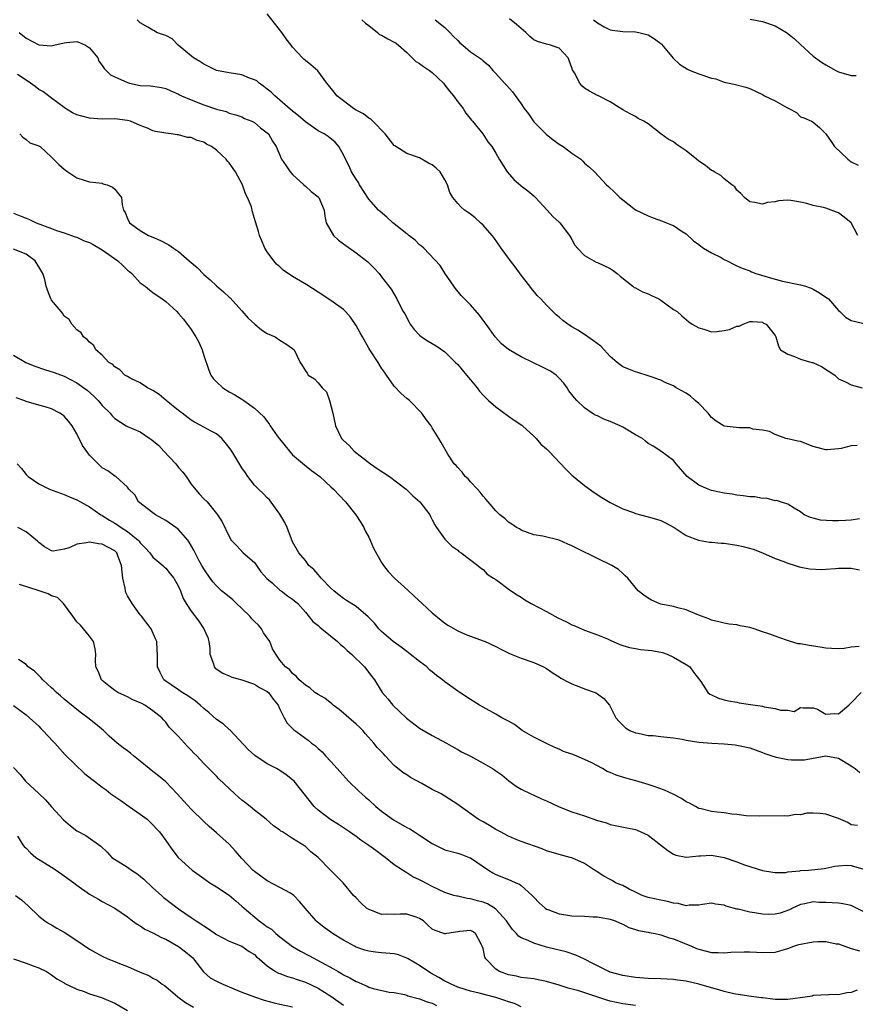
# Model space of a CAD drawing. Units: inches. Extents: x 2544000 to 2547000, y 1539000 to 1542000.
# Drawn here: x 2544640 to 2544772, y 1540324 to 1540479 of the extents above; entities that cross this region are included whole.
import ezdxf

# ---------------------------------------------------------------- set-up
doc = ezdxf.new("R2010")
doc.units = ezdxf.units.IN
doc.header["$MEASUREMENT"] = 0
doc.layers.add('LD25441539_2ft', color=43, linetype='Continuous')

msp = doc.modelspace()

# ---------------------------------------------------------------- linework, layer by layer
at = {"layer": 'LD25441539_2ft'}
for points, elevation in [([(2544772.32, 1540400.32), (2544771, 1540400.11), (2544770.1, 1540400.1), (2544769, 1540400.05), (2544768.03, 1540400.03), (2544766.16, 1540400.16), (2544765, 1540400.44), (2544764.58, 1540400.58), (2544763.58, 1540401), (2544763, 1540401.43), (2544762, 1540402), (2544761, 1540402.66), (2544759.85, 1540403), (2544759.23, 1540403.23), (2544759, 1540403.2), (2544757.59, 1540403.59), (2544757, 1540403.57), (2544755.79, 1540403.79), (2544755, 1540403.83), (2544753.98, 1540403.98), (2544753, 1540404.07), (2544752.22, 1540404.22), (2544751, 1540404.39), (2544749, 1540404.82), (2544748.45, 1540405), (2544747, 1540405.64), (2544745.16, 1540407), (2544743.42, 1540409), (2544743, 1540409.53), (2544741, 1540410.99), (2544739.81, 1540411.81), (2544739, 1540412.19), (2544738.59, 1540412.59), (2544738.09, 1540413), (2544737, 1540413.6), (2544735.55, 1540414.45), (2544735, 1540414.8), (2544734.6, 1540415), (2544733, 1540415.68), (2544732.03, 1540416.03), (2544731, 1540416.55), (2544730.67, 1540416.67), (2544730.18, 1540417), (2544729, 1540417.84), (2544727.77, 1540419), (2544727.4, 1540419.4), (2544727, 1540419.94), (2544726.53, 1540420.53), (2544726.24, 1540421), (2544725.7, 1540421.7), (2544725, 1540422.5), (2544724.49, 1540423), (2544723.62, 1540423.62), (2544723, 1540423.95), (2544722.28, 1540424.28), (2544720.92, 1540424.92), (2544719, 1540425.87), (2544717.03, 1540427.03), (2544715.91, 1540427.91), (2544714.9, 1540429), (2544713.47, 1540431), (2544713.29, 1540431.29), (2544712.44, 1540432.44), (2544711, 1540434.09), (2544710.05, 1540435), (2544709.55, 1540435.55), (2544708.65, 1540436.65), (2544708.39, 1540437), (2544707, 1540439.05), (2544706.25, 1540440.25), (2544703.65, 1540443), (2544703.32, 1540443.32), (2544703, 1540443.53), (2544702.28, 1540444.28), (2544701.31, 1540445), (2544701.14, 1540445.14), (2544701, 1540445.23), (2544699, 1540446.82), (2544698.78, 1540447), (2544697.86, 1540447.86), (2544696.77, 1540448.77), (2544696.54, 1540449), (2544695, 1540450.7), (2544693.54, 1540453), (2544693.35, 1540453.35), (2544693, 1540453.85), (2544692.29, 1540455), (2544691.92, 1540455.92), (2544691.31, 1540457), (2544691, 1540457.69), (2544690.28, 1540459), (2544689.68, 1540459.68), (2544688.58, 1540460.58), (2544687.95, 1540461), (2544687, 1540461.5), (2544685, 1540462.89), (2544683.89, 1540463.89), (2544683, 1540464.59), (2544680.2, 1540467), (2544679.6, 1540467.6), (2544679, 1540468.06), (2544678.48, 1540468.48), (2544677.75, 1540469), (2544677.36, 1540469.36), (2544677, 1540469.54), (2544676.2, 1540469.8), (2544675, 1540470.3), (2544673, 1540470.62), (2544670.99, 1540470.99), (2544669.66, 1540471.66), (2544669, 1540471.97), (2544668.39, 1540472.39), (2544667.4, 1540473), (2544664.99, 1540475), (2544664, 1540476), (2544663, 1540476.51), (2544662.64, 1540476.64), (2544661.53, 1540477), (2544661.25, 1540477.25), (2544661, 1540477.37), (2544660.17, 1540477.83), (2544659, 1540478.52), (2544658.49, 1540479)], 8558), ([(2544771.92, 1540411.92), (2544771, 1540411.84), (2544769.41, 1540411.41), (2544769, 1540411.36), (2544767.2, 1540411.2), (2544767, 1540411.21), (2544765.57, 1540411.57), (2544765, 1540411.76), (2544763, 1540412.51), (2544762.56, 1540412.56), (2544761, 1540412.95), (2544760.95, 1540412.95), (2544760.68, 1540413), (2544759, 1540413.64), (2544758.13, 1540414.13), (2544757, 1540414.32), (2544755.51, 1540414.49), (2544755, 1540414.67), (2544753.32, 1540414.68), (2544751, 1540414.96), (2544749.73, 1540415.73), (2544749, 1540416.3), (2544748.46, 1540417), (2544747, 1540418.5), (2544746.43, 1540419), (2544745.7, 1540419.7), (2544745, 1540420.17), (2544743.4, 1540421), (2544743, 1540421.28), (2544741.79, 1540421.79), (2544741, 1540422.21), (2544739, 1540422.89), (2544737.39, 1540423.39), (2544737, 1540423.49), (2544735.94, 1540423.94), (2544735, 1540424.3), (2544734.59, 1540424.59), (2544734.14, 1540425), (2544733, 1540425.95), (2544732.06, 1540427), (2544731.55, 1540427.55), (2544730.42, 1540428.42), (2544729, 1540429.4), (2544727.95, 1540430.05), (2544727, 1540430.61), (2544726.74, 1540430.74), (2544725.58, 1540431.58), (2544725, 1540432.12), (2544724.51, 1540432.51), (2544723, 1540434.03), (2544722.09, 1540435), (2544721.54, 1540435.54), (2544720.62, 1540436.62), (2544720.34, 1540437), (2544719, 1540438.75), (2544718.07, 1540440.07), (2544717.31, 1540441), (2544715.85, 1540443), (2544714.68, 1540444.68), (2544714.45, 1540445), (2544713, 1540446.62), (2544712.62, 1540447), (2544711.77, 1540447.77), (2544711, 1540448.33), (2544710.63, 1540448.63), (2544710.06, 1540449), (2544709.5, 1540449.5), (2544709, 1540450.04), (2544708.22, 1540451), (2544707.77, 1540451.77), (2544707.39, 1540453), (2544707, 1540453.74), (2544706.22, 1540455), (2544705.59, 1540455.59), (2544705, 1540456.13), (2544704.41, 1540456.41), (2544703, 1540457.23), (2544701, 1540457.94), (2544699.24, 1540459), (2544699.11, 1540459.11), (2544699, 1540459.16), (2544697.56, 1540461), (2544695.64, 1540463), (2544695.34, 1540463.34), (2544695, 1540463.49), (2544694.14, 1540464.14), (2544693, 1540464.74), (2544692.58, 1540465), (2544691, 1540466.23), (2544689.97, 1540467), (2544689.56, 1540467.56), (2544688.67, 1540468.67), (2544688.39, 1540469), (2544686.96, 1540470.96), (2544685.88, 1540471.88), (2544685, 1540472.55), (2544684.77, 1540472.77), (2544684.57, 1540473), (2544683, 1540474.68), (2544682.78, 1540475), (2544681.96, 1540475.96), (2544681.29, 1540477), (2544679, 1540479.92)], 8556), ([(2544693.88, 1540479), (2544694.47, 1540478.47), (2544695, 1540478.1), (2544696.38, 1540477), (2544696.69, 1540476.69), (2544697, 1540476.56), (2544697.97, 1540475.97), (2544699, 1540475.47), (2544699.3, 1540475.3), (2544699.69, 1540475), (2544701, 1540473.81), (2544701.85, 1540473), (2544702.41, 1540472.41), (2544703, 1540472.08), (2544703.63, 1540471.63), (2544704.56, 1540471), (2544705, 1540470.68), (2544706.77, 1540469), (2544706.86, 1540468.86), (2544707, 1540468.7), (2544707.73, 1540467.73), (2544708.36, 1540467), (2544709, 1540466.07), (2544709.85, 1540465), (2544710.28, 1540464.28), (2544711.16, 1540463.16), (2544711.31, 1540463), (2544712.97, 1540461), (2544713.77, 1540459.77), (2544714.38, 1540459), (2544715, 1540457.98), (2544715.54, 1540457), (2544716.77, 1540455), (2544717.82, 1540453.82), (2544719, 1540452.8), (2544720.04, 1540452.04), (2544721, 1540451.25), (2544721.28, 1540451), (2544723.12, 1540449), (2544723.99, 1540447.99), (2544725, 1540447.12), (2544725.11, 1540447), (2544726.6, 1540445), (2544727, 1540444.37), (2544727.48, 1540443.48), (2544727.89, 1540443), (2544729, 1540441.85), (2544730.44, 1540441), (2544730.8, 1540440.8), (2544731, 1540440.73), (2544733, 1540439.77), (2544733.48, 1540439.48), (2544734.13, 1540439), (2544734.59, 1540438.59), (2544736.58, 1540437), (2544736.8, 1540436.8), (2544737, 1540436.72), (2544738.1, 1540436.1), (2544739, 1540435.79), (2544739.53, 1540435.53), (2544740.7, 1540435), (2544741, 1540434.81), (2544743, 1540433.35), (2544743.56, 1540433), (2544744.32, 1540432.32), (2544745.4, 1540431.4), (2544745.94, 1540431), (2544747, 1540430.42), (2544747.76, 1540430.24), (2544749, 1540429.8), (2544749.84, 1540429.84), (2544751, 1540430), (2544751.81, 1540430.19), (2544753, 1540430.7), (2544753.32, 1540430.68), (2544753.95, 1540431), (2544755, 1540431.42), (2544755.43, 1540431.43), (2544757, 1540431.33), (2544757.19, 1540431.19), (2544757.58, 1540431), (2544758.23, 1540430.23), (2544759, 1540429.26), (2544759.14, 1540429), (2544759.54, 1540427.54), (2544759.84, 1540427), (2544761, 1540426.29), (2544762.08, 1540425.92), (2544763, 1540425.49), (2544764.81, 1540425), (2544764.97, 1540424.97), (2544766.34, 1540424.34), (2544768.39, 1540423), (2544769, 1540422.42), (2544770.07, 1540421.93), (2544771, 1540421.48), (2544772.71, 1540421)], 8554), ([(2544705.47, 1540479), (2544707, 1540477.79), (2544707.76, 1540477), (2544708.33, 1540476.33), (2544709, 1540475.7), (2544709.35, 1540475.35), (2544709.79, 1540475), (2544711, 1540473.95), (2544712.43, 1540473), (2544712.76, 1540472.76), (2544713, 1540472.53), (2544713.83, 1540471.83), (2544714.55, 1540471), (2544715, 1540470.54), (2544716.38, 1540469), (2544716.68, 1540468.68), (2544717.61, 1540467.61), (2544719, 1540465.75), (2544719.49, 1540465), (2544720.15, 1540464.15), (2544721, 1540462.92), (2544722.95, 1540460.95), (2544724.06, 1540460.06), (2544725, 1540459.38), (2544725.61, 1540459), (2544727, 1540457.98), (2544728.41, 1540457), (2544728.72, 1540456.72), (2544729, 1540456.41), (2544729.74, 1540455.74), (2544730.53, 1540455), (2544732.43, 1540453), (2544732.74, 1540452.74), (2544733.77, 1540451.77), (2544734.55, 1540451), (2544735, 1540450.61), (2544737, 1540449.02), (2544739, 1540448.07), (2544739.78, 1540447.78), (2544741.26, 1540447.26), (2544741.87, 1540447), (2544742.69, 1540446.69), (2544743, 1540446.56), (2544744.38, 1540445.62), (2544745, 1540445.23), (2544746.15, 1540444.15), (2544747, 1540443.56), (2544747.29, 1540443.29), (2544747.73, 1540443), (2544749, 1540442.28), (2544750.49, 1540441.51), (2544751, 1540441.23), (2544751.47, 1540441), (2544752.46, 1540440.46), (2544753, 1540440.22), (2544753.82, 1540439.82), (2544755, 1540439.4), (2544755.27, 1540439.27), (2544755.98, 1540439), (2544758.3, 1540438.3), (2544760.19, 1540437.81), (2544762.72, 1540437.28), (2544763, 1540437.24), (2544763.77, 1540437), (2544764.68, 1540436.68), (2544765, 1540436.55), (2544765.98, 1540435.98), (2544767.18, 1540435.18), (2544767.4, 1540435), (2544769, 1540433.16), (2544769.21, 1540433), (2544770.12, 1540432.12), (2544771, 1540431.6), (2544771.47, 1540431.47), (2544773, 1540431.13)], 8552), ([(2544772.02, 1540445), (2544771, 1540447), (2544769.86, 1540447.86), (2544769, 1540448.56), (2544768.66, 1540448.66), (2544767.85, 1540449), (2544767, 1540449.28), (2544766.61, 1540449.39), (2544765, 1540449.72), (2544763.98, 1540450.02), (2544763, 1540450.24), (2544761.5, 1540450.5), (2544761, 1540450.54), (2544759.56, 1540450.44), (2544759, 1540450.31), (2544757.82, 1540450.18), (2544757, 1540449.92), (2544755.79, 1540450.21), (2544755, 1540450.28), (2544754.19, 1540451), (2544753.6, 1540451.6), (2544753, 1540452.13), (2544752.65, 1540452.65), (2544752.21, 1540453), (2544751, 1540453.91), (2544750.44, 1540454.44), (2544749.39, 1540455), (2544749.17, 1540455.17), (2544749, 1540455.24), (2544748.03, 1540456.03), (2544747, 1540456.71), (2544746.62, 1540457), (2544745, 1540458.34), (2544743.41, 1540459.41), (2544743, 1540459.73), (2544742.16, 1540460.16), (2544740.99, 1540461), (2544739, 1540462.58), (2544738.33, 1540463), (2544737.44, 1540463.44), (2544737, 1540463.74), (2544736.16, 1540464.16), (2544735, 1540464.82), (2544733, 1540466.08), (2544731.16, 1540467), (2544731, 1540467.05), (2544729.74, 1540467.74), (2544729, 1540468.19), (2544728.58, 1540468.58), (2544728.25, 1540469), (2544727.39, 1540470.61), (2544727.09, 1540471.09), (2544727, 1540471.42), (2544726.58, 1540472.58), (2544726.4, 1540473), (2544725, 1540474.5), (2544723.6, 1540475), (2544723, 1540475.12), (2544721.58, 1540475.58), (2544721, 1540475.84), (2544720.35, 1540476.35), (2544719.73, 1540477), (2544719, 1540477.59), (2544718.25, 1540478.25), (2544717.16, 1540479.16)], 8550), ([(2544730.41, 1540479), (2544731, 1540478.53), (2544732.1, 1540477.9), (2544733, 1540477.42), (2544733.36, 1540477.36), (2544735, 1540477.14), (2544737, 1540477.11), (2544737.56, 1540477), (2544739, 1540476.63), (2544740, 1540476), (2544741, 1540475.25), (2544741.13, 1540475.13), (2544742.96, 1540472.96), (2544743.97, 1540471.97), (2544745.21, 1540471.21), (2544745.63, 1540471), (2544747, 1540470.48), (2544749, 1540469.8), (2544749.69, 1540469.69), (2544751, 1540469.18), (2544751.77, 1540469), (2544752.79, 1540468.79), (2544754.37, 1540468.37), (2544755, 1540468.18), (2544757, 1540467.2), (2544757.35, 1540467), (2544759, 1540466.23), (2544760.85, 1540465.15), (2544761.18, 1540465), (2544762.35, 1540464.35), (2544763, 1540463.69), (2544763.54, 1540463.54), (2544764.75, 1540463), (2544765, 1540462.83), (2544766.02, 1540462.02), (2544767, 1540461.03), (2544767.83, 1540459.83), (2544768.35, 1540459), (2544770.45, 1540457), (2544771, 1540456.6), (2544772.07, 1540456.07)], 8548), ([(2544755.08, 1540479.08), (2544757, 1540478.71), (2544759, 1540478.02), (2544760.78, 1540477), (2544762.03, 1540476.03), (2544763, 1540475.08), (2544765, 1540473.25), (2544766.32, 1540472.32), (2544767, 1540471.89), (2544768.58, 1540471), (2544769, 1540470.8), (2544771, 1540470.23), (2544771.8, 1540470.2)], 8546), ([(2544639.92, 1540477), (2544641, 1540476.1), (2544643, 1540475.06), (2544645, 1540474.89), (2544645.39, 1540475), (2544647, 1540475.37), (2544647.38, 1540475.38), (2544649, 1540475.54), (2544649.41, 1540475.41), (2544650.39, 1540475), (2544651, 1540474.59), (2544652.29, 1540473), (2544652.47, 1540472.47), (2544653, 1540471.79), (2544653.29, 1540471.29), (2544654.31, 1540470.31), (2544655, 1540470.01), (2544657, 1540469.08), (2544657.29, 1540469), (2544659, 1540468.65), (2544660.59, 1540468.59), (2544661, 1540468.51), (2544662.34, 1540468.34), (2544663, 1540468.18), (2544663.79, 1540467.79), (2544665, 1540467.26), (2544665.16, 1540467.16), (2544665.48, 1540467), (2544667, 1540466.35), (2544669, 1540465.6), (2544671, 1540464.92), (2544672.54, 1540464.54), (2544673, 1540464.29), (2544674.03, 1540464.03), (2544675, 1540463.68), (2544675.44, 1540463.44), (2544676.56, 1540463), (2544677, 1540462.79), (2544677.96, 1540461.96), (2544679, 1540461.18), (2544679.18, 1540461), (2544679.85, 1540459.85), (2544680.42, 1540459), (2544681.27, 1540457), (2544681.96, 1540455.96), (2544682.61, 1540455), (2544683, 1540454.59), (2544684.78, 1540453), (2544685, 1540452.77), (2544685.93, 1540451.93), (2544687, 1540451.1), (2544687.1, 1540451), (2544687.95, 1540449), (2544688.06, 1540448.06), (2544688.26, 1540447), (2544689.42, 1540445), (2544690.24, 1540444.24), (2544691.4, 1540443.4), (2544693, 1540442.24), (2544694.66, 1540441), (2544694.85, 1540440.85), (2544695, 1540440.67), (2544695.85, 1540439.85), (2544696.63, 1540439), (2544697, 1540438.5), (2544698.15, 1540437), (2544698.51, 1540436.51), (2544699.39, 1540435), (2544699.78, 1540434.22), (2544700.43, 1540433), (2544700.65, 1540432.65), (2544701.33, 1540431.33), (2544701.53, 1540431), (2544702.16, 1540430.16), (2544703, 1540429.28), (2544703.32, 1540429), (2544704.33, 1540428.33), (2544705, 1540427.99), (2544705.61, 1540427.61), (2544707, 1540426.65), (2544708.68, 1540425), (2544709, 1540424.66), (2544710.4, 1540423), (2544711, 1540422.25), (2544712.06, 1540421), (2544712.45, 1540420.45), (2544713, 1540419.84), (2544713.42, 1540419.42), (2544713.87, 1540419), (2544715, 1540418.02), (2544717, 1540416.51), (2544717.91, 1540415.91), (2544719.09, 1540415.09), (2544719.19, 1540415), (2544721, 1540413.38), (2544721.38, 1540413), (2544722.09, 1540412.09), (2544723, 1540411.37), (2544723.18, 1540411.18), (2544723.38, 1540411), (2544726.1, 1540408.1), (2544727, 1540407.24), (2544727.27, 1540407), (2544729, 1540405.62), (2544730.52, 1540404.52), (2544731.71, 1540403.71), (2544733, 1540402.91), (2544735, 1540401.92), (2544736.68, 1540401.32), (2544737, 1540401.19), (2544739, 1540400.68), (2544740.3, 1540400.3), (2544741, 1540400.06), (2544741.74, 1540399.74), (2544743.1, 1540399), (2544745, 1540397.71), (2544746.96, 1540396.96), (2544748.68, 1540396.68), (2544749, 1540396.68), (2544750.51, 1540396.51), (2544751, 1540396.5), (2544753, 1540396.2), (2544754, 1540396), (2544755.54, 1540395.54), (2544757.02, 1540395), (2544759, 1540394.12), (2544760.38, 1540393.62), (2544761, 1540393.35), (2544762.16, 1540393), (2544762.78, 1540392.78), (2544764.45, 1540392.45), (2544766.38, 1540392.38), (2544767, 1540392.4), (2544768.52, 1540392.52), (2544769, 1540392.55), (2544770.58, 1540392.58), (2544771, 1540392.56), (2544772.3, 1540392.3)], 8560), ([(2544772.24, 1540380.24), (2544771, 1540380.12), (2544769.89, 1540379.89), (2544769, 1540379.84), (2544767.89, 1540379.89), (2544767, 1540379.96), (2544766.13, 1540380.13), (2544764.37, 1540380.37), (2544763, 1540380.63), (2544762.64, 1540380.64), (2544761.41, 1540381), (2544760.8, 1540381.2), (2544759, 1540381.84), (2544758.16, 1540382.16), (2544757, 1540382.54), (2544755.69, 1540383), (2544755, 1540383.22), (2544753.51, 1540383.51), (2544753, 1540383.65), (2544751.77, 1540383.77), (2544751, 1540383.9), (2544750.12, 1540384.12), (2544749, 1540384.38), (2544748.58, 1540384.58), (2544747.41, 1540385), (2544747, 1540385.17), (2544746.74, 1540385.26), (2544745, 1540386), (2544743.69, 1540386.31), (2544743, 1540386.51), (2544741, 1540386.92), (2544740.75, 1540387), (2544739.53, 1540387.53), (2544739, 1540387.86), (2544738.32, 1540388.32), (2544737.45, 1540389), (2544735.79, 1540391), (2544735.38, 1540391.38), (2544735, 1540391.71), (2544734.34, 1540392.34), (2544733.26, 1540393), (2544731, 1540394.08), (2544727.7, 1540395.7), (2544727, 1540396.08), (2544726.33, 1540396.33), (2544725, 1540396.97), (2544722.39, 1540397.61), (2544721, 1540397.82), (2544719, 1540398.55), (2544718.75, 1540398.75), (2544718.25, 1540399), (2544717.52, 1540399.52), (2544717, 1540399.81), (2544716.42, 1540400.42), (2544715.63, 1540401), (2544715, 1540401.58), (2544713.8, 1540403), (2544713.45, 1540403.45), (2544713, 1540403.93), (2544712.56, 1540404.56), (2544712.11, 1540405), (2544711, 1540406.19), (2544710.64, 1540406.64), (2544710.19, 1540407), (2544709.71, 1540407.71), (2544709, 1540408.42), (2544708.75, 1540408.75), (2544708.44, 1540409), (2544707.44, 1540410.56), (2544706.38, 1540412.38), (2544706.05, 1540413), (2544705, 1540414.68), (2544704.82, 1540415), (2544704.01, 1540416.01), (2544703.34, 1540417), (2544701.39, 1540419), (2544701, 1540419.32), (2544700.11, 1540420.11), (2544699, 1540421.26), (2544697.79, 1540423), (2544697.45, 1540423.45), (2544697, 1540424.09), (2544696.48, 1540425), (2544695.15, 1540427), (2544695, 1540427.24), (2544693.99, 1540429), (2544693.65, 1540429.65), (2544693, 1540430.79), (2544692.1, 1540432.1), (2544691.31, 1540433), (2544691, 1540433.35), (2544689, 1540434.76), (2544687, 1540436.06), (2544685.23, 1540437.23), (2544683, 1540438.55), (2544681.53, 1540439.53), (2544681, 1540440.05), (2544680.47, 1540440.47), (2544680.01, 1540441), (2544679, 1540442.44), (2544678.63, 1540443), (2544678.15, 1540444.15), (2544677.76, 1540445), (2544677.61, 1540445.61), (2544677.15, 1540447.15), (2544676.7, 1540448.7), (2544676.64, 1540449), (2544676.5, 1540449.5), (2544675.89, 1540451), (2544675.56, 1540451.56), (2544675.08, 1540453), (2544674, 1540455), (2544673, 1540456.44), (2544672.73, 1540456.73), (2544672.55, 1540457), (2544671, 1540458.44), (2544670.21, 1540459), (2544669.41, 1540459.41), (2544669, 1540459.68), (2544667.94, 1540459.94), (2544667, 1540460.41), (2544666.44, 1540460.44), (2544665, 1540460.83), (2544664.83, 1540460.83), (2544663.85, 1540461), (2544663, 1540461.1), (2544661.38, 1540461.38), (2544661, 1540461.5), (2544660.11, 1540461.89), (2544659, 1540462.34), (2544657.48, 1540463), (2544657, 1540463.13), (2544655, 1540463.36), (2544653, 1540463.33), (2544651, 1540463.46), (2544649.78, 1540463.78), (2544649, 1540464.03), (2544648.34, 1540464.34), (2544647.22, 1540465), (2544647, 1540465.15), (2544645, 1540466.63), (2544643.67, 1540467.67), (2544643, 1540468.02), (2544642.46, 1540468.46), (2544641.71, 1540469), (2544641, 1540469.45), (2544639.64, 1540470.36)], 8562), ([(2544640, 1540461), (2544640.5, 1540460.5), (2544641, 1540460.13), (2544641.61, 1540459.61), (2544643, 1540459.13), (2544643.07, 1540459.07), (2544643.21, 1540459), (2544645, 1540457.34), (2544646.18, 1540456.18), (2544647, 1540455.45), (2544647.58, 1540455), (2544649, 1540454.1), (2544650.33, 1540453.67), (2544651, 1540453.47), (2544653, 1540453.22), (2544653.15, 1540453.15), (2544653.76, 1540453), (2544654.61, 1540452.61), (2544655, 1540452.31), (2544655.56, 1540451.56), (2544656.05, 1540451), (2544656.16, 1540449.84), (2544656.35, 1540449), (2544656.63, 1540448.63), (2544657, 1540447.69), (2544657.31, 1540447), (2544659, 1540445.79), (2544660.3, 1540445), (2544661, 1540444.73), (2544662.2, 1540444.2), (2544663.52, 1540443.52), (2544664.21, 1540443), (2544665, 1540442.45), (2544666.72, 1540441), (2544667.94, 1540439.94), (2544669, 1540438.87), (2544670, 1540438), (2544671, 1540437.05), (2544672.13, 1540436.12), (2544673, 1540435.28), (2544673.15, 1540435.15), (2544675, 1540433.13), (2544675.98, 1540431.98), (2544677.03, 1540431.03), (2544678.11, 1540430.11), (2544679, 1540429.53), (2544680.22, 1540429), (2544681, 1540428.48), (2544681.91, 1540427.91), (2544683, 1540427.2), (2544683.24, 1540427), (2544684.2, 1540425), (2544684.52, 1540424.52), (2544685, 1540423.69), (2544685.28, 1540423.28), (2544685.46, 1540423), (2544686.43, 1540422.43), (2544687, 1540421.8), (2544687.67, 1540421), (2544688.35, 1540420.35), (2544688.79, 1540419), (2544689.32, 1540417), (2544689.73, 1540415), (2544690.7, 1540413), (2544691, 1540412.7), (2544691.89, 1540411.89), (2544692.71, 1540411), (2544695.29, 1540409), (2544696.29, 1540408.29), (2544698.24, 1540407), (2544700.89, 1540405), (2544701.95, 1540403.95), (2544703.05, 1540403), (2544704.59, 1540401), (2544704.71, 1540400.71), (2544705, 1540400.21), (2544705.38, 1540399.38), (2544705.68, 1540399), (2544707, 1540397.15), (2544708.06, 1540396.06), (2544709, 1540395.4), (2544709.19, 1540395.19), (2544709.56, 1540395), (2544712.18, 1540393), (2544712.61, 1540392.61), (2544713, 1540392.35), (2544713.62, 1540391.62), (2544714.63, 1540391), (2544715, 1540390.76), (2544715.81, 1540390.19), (2544717.17, 1540389.17), (2544718.36, 1540388.36), (2544719, 1540387.98), (2544719.6, 1540387.6), (2544720.59, 1540387), (2544723, 1540385.74), (2544724.77, 1540384.77), (2544726.12, 1540384.12), (2544727, 1540383.64), (2544727.47, 1540383.47), (2544729, 1540382.79), (2544731, 1540382.06), (2544732.58, 1540381.42), (2544733, 1540381.23), (2544733.15, 1540381.15), (2544733.52, 1540381), (2544734.53, 1540380.53), (2544735, 1540380.41), (2544736.06, 1540380.06), (2544737, 1540379.93), (2544737.78, 1540379.78), (2544739, 1540379.67), (2544739.58, 1540379.58), (2544741.26, 1540379.26), (2544742, 1540379), (2544743, 1540378.56), (2544745, 1540377.41), (2544745.58, 1540377), (2544746.17, 1540376.17), (2544747.28, 1540374.72), (2544748.42, 1540373), (2544748.73, 1540372.73), (2544749, 1540372.61), (2544750.07, 1540372.07), (2544751, 1540371.83), (2544751.64, 1540371.64), (2544753, 1540371.43), (2544753.35, 1540371.35), (2544755.11, 1540371.11), (2544757, 1540370.82), (2544757.27, 1540370.73), (2544759, 1540370.46), (2544759.83, 1540370.17), (2544761, 1540370.22), (2544762, 1540370), (2544763, 1540370.6), (2544763.44, 1540370.56), (2544765, 1540370.55), (2544765.66, 1540370.34), (2544767, 1540369.56), (2544768.34, 1540369.66), (2544769, 1540369.61), (2544770.61, 1540371), (2544771, 1540371.36), (2544772.58, 1540373)], 8564), ([(2544639, 1540448.52), (2544640.07, 1540448.07), (2544641, 1540447.73), (2544641.52, 1540447.52), (2544642.61, 1540447), (2544645, 1540446.07), (2544645.79, 1540445.79), (2544647, 1540445.39), (2544648.75, 1540444.76), (2544649, 1540444.71), (2544650.17, 1540444.17), (2544651, 1540443.87), (2544651.57, 1540443.57), (2544653, 1540442.71), (2544655.44, 1540441), (2544656.26, 1540440.26), (2544657, 1540439.53), (2544657.32, 1540439.32), (2544657.66, 1540439), (2544659, 1540437.55), (2544659.75, 1540437), (2544660.44, 1540436.44), (2544661, 1540436), (2544662.44, 1540435), (2544663, 1540434.58), (2544664.73, 1540433), (2544665, 1540432.72), (2544665.79, 1540431.79), (2544667, 1540430.16), (2544667.76, 1540429), (2544668.21, 1540428.21), (2544668.75, 1540427), (2544669, 1540426.1), (2544669.77, 1540423.77), (2544670.13, 1540423), (2544670.48, 1540422.48), (2544671, 1540421.93), (2544672.01, 1540421), (2544673, 1540420.36), (2544673.9, 1540419.9), (2544675, 1540419.2), (2544675.33, 1540419), (2544677, 1540417.81), (2544678.44, 1540416.44), (2544679, 1540415.69), (2544679.32, 1540415.32), (2544679.48, 1540415), (2544680.58, 1540413.42), (2544680.94, 1540412.94), (2544681.84, 1540411.84), (2544682.49, 1540411), (2544683, 1540410.45), (2544684.87, 1540408.87), (2544685.98, 1540407.98), (2544687.27, 1540407), (2544689, 1540405.41), (2544689.43, 1540405), (2544691.31, 1540403), (2544692.95, 1540401), (2544693.75, 1540399.75), (2544694.19, 1540399), (2544694.44, 1540398.44), (2544695, 1540397.44), (2544695.21, 1540397), (2544695.72, 1540395.72), (2544697, 1540393.48), (2544697.29, 1540393), (2544698.05, 1540392.05), (2544699.02, 1540391.02), (2544701.13, 1540389.13), (2544702.17, 1540388.17), (2544703.38, 1540387), (2544705, 1540385.52), (2544706.38, 1540384.38), (2544707, 1540383.91), (2544707.53, 1540383.53), (2544709, 1540382.67), (2544710.16, 1540382.16), (2544711, 1540381.83), (2544713, 1540381.13), (2544713.31, 1540381), (2544715, 1540380.23), (2544715.79, 1540379.79), (2544717.14, 1540379.14), (2544719, 1540378.4), (2544721, 1540377.72), (2544722.54, 1540377), (2544723, 1540376.76), (2544724.02, 1540376.02), (2544725, 1540375.43), (2544725.26, 1540375.26), (2544726.56, 1540374.56), (2544727, 1540374.36), (2544728.08, 1540373.92), (2544729, 1540373.57), (2544730.64, 1540373), (2544730.88, 1540372.88), (2544731, 1540372.77), (2544732.04, 1540372.04), (2544732.89, 1540371), (2544733.9, 1540369), (2544734.42, 1540368.42), (2544735.43, 1540367.43), (2544736.12, 1540367), (2544737, 1540366.63), (2544737.43, 1540366.57), (2544739, 1540366.22), (2544739.8, 1540366.2), (2544741, 1540366.07), (2544741.94, 1540365.94), (2544743, 1540365.86), (2544744.39, 1540365.61), (2544745, 1540365.48), (2544747, 1540365.16), (2544749.02, 1540365.02), (2544751, 1540364.91), (2544752.71, 1540364.71), (2544753, 1540364.69), (2544755, 1540364.25), (2544757, 1540363.55), (2544757.38, 1540363.38), (2544758.47, 1540363), (2544759, 1540362.84), (2544759.19, 1540362.81), (2544761, 1540362.44), (2544761.61, 1540362.39), (2544763, 1540362.35), (2544763.63, 1540362.37), (2544765, 1540362.63), (2544765.34, 1540362.66), (2544767, 1540363), (2544769, 1540362.64), (2544771, 1540361.4), (2544771.62, 1540361), (2544772.37, 1540360.37)], 8566), ([(2544772.01, 1540352.01), (2544771, 1540352.14), (2544770.47, 1540352.47), (2544769, 1540353.11), (2544768.85, 1540353.15), (2544767, 1540353.81), (2544766.1, 1540353.9), (2544765, 1540353.94), (2544764.01, 1540353.99), (2544763, 1540353.71), (2544762.23, 1540353.77), (2544761, 1540353.5), (2544760.47, 1540353.53), (2544756.53, 1540353.47), (2544754.46, 1540353.54), (2544753, 1540353.73), (2544752.21, 1540353.79), (2544751, 1540354), (2544749.89, 1540354.11), (2544749, 1540354.24), (2544747.37, 1540354.63), (2544747, 1540354.71), (2544746.45, 1540355), (2544745.54, 1540355.54), (2544745, 1540355.76), (2544744.28, 1540356.28), (2544742.97, 1540356.97), (2544741.6, 1540357.6), (2544739.78, 1540358.22), (2544739, 1540358.47), (2544737.06, 1540359.06), (2544735.49, 1540359.49), (2544733.95, 1540359.95), (2544733, 1540360.37), (2544732.54, 1540360.54), (2544731.8, 1540361), (2544730.12, 1540361.88), (2544729, 1540362.43), (2544727.66, 1540363), (2544727, 1540363.26), (2544725.69, 1540363.69), (2544725, 1540364.03), (2544724.3, 1540364.3), (2544723, 1540364.92), (2544721, 1540365.94), (2544719.18, 1540367), (2544717.93, 1540367.93), (2544717, 1540368.47), (2544715.94, 1540369), (2544715, 1540369.58), (2544713, 1540370.65), (2544712.42, 1540371), (2544711, 1540371.87), (2544709.35, 1540373), (2544709, 1540373.21), (2544707, 1540374.64), (2544706.6, 1540375), (2544705.67, 1540375.67), (2544705, 1540376.21), (2544704.57, 1540376.57), (2544704.13, 1540377), (2544703, 1540377.86), (2544701.25, 1540379.25), (2544701, 1540379.43), (2544700.11, 1540380.11), (2544698.82, 1540381), (2544697, 1540382.6), (2544696.59, 1540383), (2544695.88, 1540383.88), (2544694.91, 1540384.91), (2544693, 1540386.52), (2544691.5, 1540387.5), (2544691, 1540387.79), (2544690.33, 1540388.33), (2544689.47, 1540389), (2544689, 1540389.41), (2544687.47, 1540391), (2544687.28, 1540391.28), (2544687, 1540391.58), (2544686.36, 1540392.36), (2544685.55, 1540393), (2544685, 1540393.77), (2544683.95, 1540395), (2544683, 1540396.74), (2544682.13, 1540399), (2544681.76, 1540399.76), (2544681, 1540401.1), (2544679.35, 1540403.35), (2544679, 1540403.68), (2544678.36, 1540404.36), (2544677.6, 1540405), (2544677.32, 1540405.32), (2544677, 1540405.65), (2544675.93, 1540407), (2544675.58, 1540407.58), (2544675, 1540408.38), (2544673.41, 1540411), (2544673, 1540411.57), (2544672.38, 1540412.38), (2544671.84, 1540413), (2544671, 1540413.72), (2544670.18, 1540414.18), (2544669, 1540414.78), (2544668.63, 1540415), (2544667.56, 1540415.56), (2544667, 1540415.88), (2544665.59, 1540417), (2544665, 1540417.43), (2544663.06, 1540419), (2544661.96, 1540419.96), (2544661, 1540420.55), (2544660.15, 1540421), (2544659, 1540421.75), (2544657.53, 1540422.47), (2544657, 1540422.75), (2544656.57, 1540423), (2544655.8, 1540423.8), (2544655, 1540424.28), (2544654.65, 1540424.65), (2544654.06, 1540425), (2544653, 1540426.16), (2544651.99, 1540427), (2544651.67, 1540427.67), (2544651, 1540428.16), (2544650.63, 1540428.63), (2544650.03, 1540429), (2544649.67, 1540429.67), (2544649, 1540430.14), (2544648.19, 1540431), (2544647.77, 1540431.77), (2544647, 1540432.28), (2544646.73, 1540432.73), (2544646.53, 1540433), (2544645, 1540434.81), (2544644.89, 1540435), (2544644.36, 1540436.36), (2544644.16, 1540437), (2544643.96, 1540438.04), (2544643.66, 1540439), (2544643, 1540440.04), (2544642.44, 1540441), (2544641, 1540442.05), (2544639, 1540442.85)], 8568), ([(2544639, 1540426.11), (2544640.96, 1540425), (2544642.41, 1540424.41), (2544643.9, 1540423.9), (2544645.42, 1540423.42), (2544647, 1540422.81), (2544649, 1540421.78), (2544650.11, 1540421), (2544650.61, 1540420.61), (2544651.68, 1540419.68), (2544652.35, 1540419), (2544653, 1540418.2), (2544654.23, 1540417), (2544654.58, 1540416.58), (2544655, 1540416.13), (2544656.76, 1540415), (2544657, 1540414.87), (2544659, 1540414.04), (2544660.5, 1540413), (2544660.82, 1540412.82), (2544661.92, 1540411.92), (2544662.7, 1540411), (2544664.59, 1540409), (2544665, 1540408.46), (2544665.69, 1540407.69), (2544666.22, 1540407), (2544667, 1540405.82), (2544668.29, 1540404.29), (2544669, 1540403.52), (2544669.51, 1540403), (2544671, 1540401.21), (2544671.16, 1540401), (2544671.89, 1540399.89), (2544673, 1540397.55), (2544673.33, 1540397), (2544674.13, 1540396.13), (2544675.21, 1540395), (2544677, 1540393.45), (2544677.33, 1540393), (2544678, 1540392), (2544678.95, 1540390.95), (2544679.75, 1540390.25), (2544681, 1540389.12), (2544681.19, 1540389), (2544682.21, 1540388.21), (2544683, 1540387.71), (2544683.81, 1540387), (2544685, 1540385.64), (2544686.18, 1540384.18), (2544687, 1540383.52), (2544687.26, 1540383.26), (2544687.61, 1540383), (2544690.07, 1540381), (2544690.54, 1540380.54), (2544691, 1540380.17), (2544691.58, 1540379.58), (2544692.27, 1540379), (2544694.34, 1540377), (2544695.5, 1540375.5), (2544695.9, 1540375), (2544697.1, 1540373), (2544698, 1540372), (2544698.77, 1540371), (2544700.92, 1540368.92), (2544703, 1540367.38), (2544705, 1540366.19), (2544707.24, 1540365), (2544708.36, 1540364.36), (2544709, 1540364.02), (2544709.62, 1540363.62), (2544711, 1540362.94), (2544713, 1540361.84), (2544714.46, 1540361), (2544714.79, 1540360.79), (2544715, 1540360.62), (2544715.98, 1540359.98), (2544717.05, 1540359.05), (2544718.21, 1540358.21), (2544719, 1540357.76), (2544720.53, 1540357), (2544721, 1540356.8), (2544722.22, 1540356.22), (2544723, 1540355.89), (2544725, 1540354.94), (2544727, 1540354.16), (2544729, 1540353.52), (2544731, 1540352.83), (2544732.42, 1540352.42), (2544733, 1540352.2), (2544735.64, 1540351.64), (2544737, 1540351.37), (2544737.28, 1540351.28), (2544739, 1540350.52), (2544740.97, 1540349), (2544742.08, 1540348.08), (2544743, 1540347.49), (2544743.36, 1540347.36), (2544745, 1540347.02), (2544747, 1540347.23), (2544747.23, 1540347.23), (2544749, 1540347.34), (2544750.96, 1540347), (2544753, 1540346.29), (2544754.18, 1540345.82), (2544757, 1540344.93), (2544758.65, 1540344.65), (2544759, 1540344.62), (2544760.64, 1540344.63), (2544761, 1540344.72), (2544762.9, 1540344.9), (2544763, 1540344.92), (2544764.28, 1540345), (2544766.76, 1540345.24), (2544767, 1540345.28), (2544768.4, 1540345.6), (2544769, 1540345.64), (2544770.22, 1540345.78), (2544771, 1540345.73), (2544773, 1540345.16)], 8570), ([(2544773, 1540338.39), (2544771, 1540339.4), (2544769.68, 1540339.68), (2544769, 1540339.79), (2544767, 1540339.91), (2544765.89, 1540339.89), (2544765, 1540339.97), (2544763.68, 1540339.68), (2544763, 1540339.57), (2544761.75, 1540339), (2544761.26, 1540338.74), (2544759.8, 1540338.2), (2544759, 1540338.06), (2544757.98, 1540338.02), (2544757, 1540338.04), (2544755.74, 1540338.26), (2544755, 1540338.35), (2544753.18, 1540338.82), (2544753, 1540338.84), (2544752.41, 1540339), (2544751.32, 1540339.32), (2544751, 1540339.48), (2544749.63, 1540339.63), (2544749, 1540339.76), (2544747.57, 1540339.57), (2544747, 1540339.45), (2544745.47, 1540339.47), (2544745, 1540339.38), (2544743.73, 1540339.73), (2544743, 1540339.78), (2544742.06, 1540340.06), (2544741, 1540340.25), (2544739, 1540340.69), (2544738.08, 1540341), (2544737, 1540341.49), (2544736.02, 1540341.97), (2544735, 1540342.54), (2544734.68, 1540342.68), (2544733.87, 1540343), (2544733.34, 1540343.34), (2544733, 1540343.51), (2544732.04, 1540344.04), (2544730.8, 1540344.8), (2544730.56, 1540345), (2544729, 1540346.03), (2544727, 1540346.91), (2544726.71, 1540347), (2544725, 1540347.43), (2544723, 1540348.05), (2544722.32, 1540348.32), (2544719, 1540349.52), (2544717.93, 1540349.93), (2544717, 1540350.32), (2544715.72, 1540351), (2544715, 1540351.4), (2544714, 1540352), (2544713, 1540352.58), (2544712.21, 1540353), (2544709.46, 1540355), (2544709, 1540355.35), (2544707, 1540356.64), (2544706.39, 1540357), (2544705, 1540357.71), (2544703.34, 1540358.66), (2544701.57, 1540359.57), (2544701, 1540359.98), (2544700.38, 1540360.38), (2544699, 1540361.5), (2544697.6, 1540363), (2544697.29, 1540363.29), (2544696.32, 1540364.32), (2544695.8, 1540365), (2544694.47, 1540366.47), (2544694.04, 1540367), (2544693.52, 1540367.52), (2544693, 1540367.99), (2544691.87, 1540369), (2544691, 1540369.73), (2544690.31, 1540370.3), (2544689.38, 1540371), (2544689.19, 1540371.19), (2544688.06, 1540372.06), (2544687, 1540372.66), (2544686.49, 1540373), (2544685.7, 1540373.7), (2544685, 1540374.15), (2544684.02, 1540375), (2544683.57, 1540375.57), (2544683, 1540375.98), (2544682.54, 1540376.54), (2544681.86, 1540377), (2544681, 1540378.06), (2544680.36, 1540379), (2544679.85, 1540379.85), (2544679.39, 1540381), (2544678.4, 1540382.4), (2544678.08, 1540383), (2544677.6, 1540383.6), (2544677, 1540384.16), (2544676.59, 1540384.59), (2544676.28, 1540385), (2544675, 1540386.24), (2544674.15, 1540387), (2544673.6, 1540387.6), (2544672.45, 1540388.45), (2544671.8, 1540389), (2544671, 1540389.78), (2544670.41, 1540390.41), (2544669.98, 1540391), (2544669, 1540392.47), (2544668.68, 1540393), (2544668.29, 1540393.71), (2544667.41, 1540395.41), (2544666.69, 1540396.69), (2544666.47, 1540397), (2544665, 1540398.67), (2544664.59, 1540399), (2544663, 1540400.08), (2544661.38, 1540401), (2544661, 1540401.3), (2544658.73, 1540403), (2544658.13, 1540404.13), (2544657.21, 1540405), (2544657, 1540405.33), (2544655.16, 1540407), (2544655, 1540407.07), (2544653.89, 1540407.89), (2544653, 1540408.4), (2544652.35, 1540409), (2544651, 1540410.4), (2544650.72, 1540410.72), (2544649.92, 1540411.92), (2544649, 1540413.72), (2544648.25, 1540415), (2544647.71, 1540415.71), (2544647, 1540416.54), (2544646.74, 1540416.74), (2544646.34, 1540417), (2544645, 1540417.68), (2544644.02, 1540417.98), (2544643, 1540418.26), (2544641, 1540418.86), (2544640.66, 1540419), (2544639.42, 1540419.43)], 8572), ([(2544639.61, 1540409), (2544640.27, 1540408.27), (2544641, 1540407.32), (2544641.33, 1540407), (2544643, 1540405.87), (2544644.72, 1540405), (2544647, 1540404.19), (2544647.82, 1540403.82), (2544649, 1540403.34), (2544649.56, 1540403), (2544651, 1540402.21), (2544652.79, 1540401), (2544652.92, 1540400.92), (2544653, 1540400.89), (2544654.14, 1540400.14), (2544655, 1540399.66), (2544655.41, 1540399.41), (2544655.98, 1540399), (2544657, 1540398.34), (2544658.66, 1540397), (2544658.82, 1540396.82), (2544659, 1540396.57), (2544659.79, 1540395.79), (2544660.48, 1540395), (2544661, 1540394.32), (2544662.55, 1540393), (2544662.76, 1540392.76), (2544663, 1540392.59), (2544663.7, 1540391.7), (2544664.3, 1540391), (2544665, 1540389.7), (2544665.32, 1540389), (2544665.77, 1540387.77), (2544666.23, 1540387), (2544667, 1540385.77), (2544668.22, 1540384.22), (2544668.99, 1540383), (2544669.66, 1540381.66), (2544669.79, 1540381), (2544669.93, 1540379.93), (2544669.97, 1540379), (2544670.53, 1540377.47), (2544670.66, 1540377), (2544670.82, 1540376.82), (2544672, 1540376), (2544673, 1540375.61), (2544673.41, 1540375.41), (2544675.02, 1540374.98), (2544677, 1540374.27), (2544677.79, 1540373.79), (2544679, 1540373.14), (2544679.17, 1540373), (2544679.92, 1540371.92), (2544680.73, 1540371), (2544681, 1540370.34), (2544681.69, 1540369), (2544682.16, 1540368.16), (2544683.13, 1540367.13), (2544685.47, 1540365.47), (2544685.98, 1540365), (2544686.59, 1540364.59), (2544687, 1540364.18), (2544687.63, 1540363.63), (2544688.15, 1540363), (2544689, 1540362.13), (2544690.46, 1540360.46), (2544691.81, 1540359), (2544693.45, 1540357.45), (2544693.91, 1540357), (2544694.48, 1540356.48), (2544695, 1540356.04), (2544696.12, 1540355), (2544697, 1540354.27), (2544698.91, 1540352.91), (2544701, 1540351.71), (2544701.47, 1540351.47), (2544702.19, 1540351), (2544703, 1540350.5), (2544705, 1540349.18), (2544706.45, 1540348.45), (2544707, 1540348.2), (2544709, 1540347.64), (2544709.48, 1540347.48), (2544710.83, 1540347), (2544711, 1540346.93), (2544713.84, 1540345), (2544714.55, 1540344.55), (2544715, 1540344.32), (2544717, 1540343.49), (2544717.37, 1540343.37), (2544718.16, 1540343), (2544718.75, 1540342.75), (2544719, 1540342.56), (2544720.74, 1540341), (2544721, 1540340.71), (2544721.85, 1540339.85), (2544722.77, 1540339), (2544723, 1540338.85), (2544723.22, 1540338.78), (2544725, 1540338.08), (2544726.04, 1540337.96), (2544727, 1540337.79), (2544729, 1540337.73), (2544730.36, 1540337.64), (2544731, 1540337.65), (2544733, 1540337.28), (2544733.81, 1540337), (2544734.61, 1540336.61), (2544735, 1540336.46), (2544735.95, 1540335.95), (2544737, 1540335.65), (2544737.48, 1540335.48), (2544739, 1540335.21), (2544739.16, 1540335.16), (2544740.1, 1540335), (2544741, 1540334.81), (2544742.3, 1540334.3), (2544743, 1540334.16), (2544745.86, 1540333), (2544746.64, 1540332.64), (2544747, 1540332.51), (2544749, 1540332.03), (2544750.02, 1540332.02), (2544751, 1540331.97), (2544752.05, 1540332.05), (2544754.13, 1540332.13), (2544755, 1540332.12), (2544756.07, 1540332.07), (2544757, 1540331.99), (2544759, 1540332.07), (2544760.46, 1540332.46), (2544761, 1540332.64), (2544761.95, 1540333), (2544762.75, 1540333.25), (2544765, 1540333.7), (2544765.76, 1540333.76), (2544767, 1540333.73), (2544768.62, 1540333.38), (2544769, 1540333.35), (2544771, 1540332.62), (2544772.28, 1540332.28)], 8574), ([(2544771.95, 1540326.05), (2544771, 1540325.72), (2544770.33, 1540325.67), (2544769, 1540325.33), (2544768.61, 1540325.39), (2544765, 1540325.22), (2544764.85, 1540325.15), (2544764.1, 1540325), (2544761, 1540324.58), (2544759, 1540324.58), (2544758.65, 1540324.65), (2544757, 1540324.84), (2544756.87, 1540324.87), (2544754.86, 1540325.14), (2544752.51, 1540325.49), (2544751, 1540325.84), (2544750.15, 1540326.15), (2544749, 1540326.43), (2544747.01, 1540327.01), (2544745, 1540327.47), (2544743.64, 1540327.64), (2544743, 1540327.75), (2544741, 1540327.87), (2544739, 1540327.92), (2544737, 1540328.05), (2544735, 1540328.36), (2544733, 1540328.91), (2544732.79, 1540329), (2544731, 1540329.9), (2544730.29, 1540330.29), (2544729, 1540330.95), (2544727.61, 1540331.61), (2544726.11, 1540332.11), (2544725, 1540332.35), (2544724.5, 1540332.49), (2544723, 1540332.85), (2544721, 1540333.46), (2544720.12, 1540333.88), (2544719, 1540334.33), (2544718.58, 1540334.58), (2544718.25, 1540335), (2544717.63, 1540335.63), (2544717, 1540336.5), (2544716.71, 1540337), (2544715, 1540338.85), (2544714.79, 1540339), (2544713.68, 1540339.68), (2544713, 1540339.93), (2544712.14, 1540340.14), (2544711, 1540340.49), (2544710.51, 1540340.51), (2544709, 1540340.86), (2544708.87, 1540340.87), (2544708.4, 1540341), (2544707, 1540341.44), (2544705, 1540342.39), (2544703.28, 1540343.28), (2544703, 1540343.46), (2544701.94, 1540343.94), (2544701, 1540344.55), (2544700.7, 1540344.7), (2544700.29, 1540345), (2544699, 1540345.83), (2544697.57, 1540347), (2544697.23, 1540347.23), (2544696.08, 1540348.08), (2544695, 1540348.89), (2544693.73, 1540349.73), (2544693, 1540350.28), (2544691.97, 1540351), (2544691, 1540351.64), (2544690.2, 1540352.2), (2544689, 1540352.89), (2544687, 1540354.45), (2544686.39, 1540355), (2544683.24, 1540359), (2544683, 1540359.24), (2544682, 1540360), (2544681, 1540360.69), (2544680.46, 1540361), (2544679, 1540361.75), (2544677.04, 1540363.04), (2544676.01, 1540364.01), (2544673.09, 1540367.09), (2544673, 1540367.16), (2544672.03, 1540368.03), (2544671, 1540368.73), (2544669.81, 1540369.81), (2544669, 1540370.46), (2544668.45, 1540371), (2544667.65, 1540371.65), (2544667, 1540372.06), (2544666.47, 1540372.47), (2544665.58, 1540373), (2544665, 1540373.39), (2544662.73, 1540375), (2544662.14, 1540376.14), (2544661.73, 1540377), (2544661.71, 1540379), (2544661.68, 1540379.68), (2544661.58, 1540381), (2544661.42, 1540381.42), (2544660.72, 1540383), (2544659.18, 1540385), (2544659, 1540385.21), (2544657.73, 1540387), (2544657, 1540388.22), (2544656.74, 1540388.74), (2544656.67, 1540389), (2544656.6, 1540389.4), (2544656.23, 1540391), (2544656.05, 1540393), (2544655.46, 1540394.54), (2544655.31, 1540395), (2544655.16, 1540395.16), (2544655, 1540395.3), (2544653.9, 1540395.9), (2544653, 1540396.37), (2544652.41, 1540396.41), (2544651, 1540396.69), (2544650.55, 1540396.55), (2544649, 1540396.35), (2544647.78, 1540395.78), (2544647, 1540395.56), (2544645.27, 1540395.27), (2544645, 1540395.3), (2544643.92, 1540395.92), (2544643, 1540396.59), (2544642.8, 1540396.8), (2544641, 1540398.28), (2544639.7, 1540399)], 8576), ([(2544737, 1540323.65), (2544735, 1540323.94), (2544733, 1540324.36), (2544732.48, 1540324.48), (2544728.06, 1540325.95), (2544726.41, 1540326.41), (2544725, 1540326.87), (2544723, 1540327.46), (2544721.69, 1540327.69), (2544721, 1540327.84), (2544719, 1540328.08), (2544718.26, 1540328.26), (2544717, 1540328.5), (2544715.6, 1540329), (2544715, 1540329.38), (2544713.42, 1540331), (2544713.27, 1540331.27), (2544713, 1540332.63), (2544712.88, 1540333), (2544712.7, 1540333.3), (2544711.79, 1540335), (2544711.31, 1540335.31), (2544711, 1540335.46), (2544709.32, 1540335.32), (2544709, 1540335.28), (2544707.3, 1540335), (2544707.07, 1540334.93), (2544707, 1540334.93), (2544706.83, 1540335), (2544705.45, 1540335.45), (2544705, 1540335.69), (2544704.31, 1540336.31), (2544703.63, 1540337), (2544703, 1540337.39), (2544702.44, 1540337.56), (2544701, 1540338.04), (2544699.95, 1540338.05), (2544699, 1540337.98), (2544697.93, 1540338.07), (2544697, 1540337.98), (2544695.33, 1540338.67), (2544695, 1540338.78), (2544694.66, 1540339), (2544693.77, 1540339.77), (2544693, 1540340.61), (2544692.6, 1540341), (2544690.95, 1540343), (2544689.96, 1540343.96), (2544688.98, 1540345), (2544687, 1540347), (2544685.89, 1540347.89), (2544685, 1540348.7), (2544683, 1540349.96), (2544681.42, 1540351), (2544681.15, 1540351.15), (2544681, 1540351.29), (2544679.99, 1540351.99), (2544678.85, 1540353), (2544677, 1540354.45), (2544676.32, 1540355), (2544675.57, 1540355.57), (2544675, 1540356.02), (2544674.47, 1540356.47), (2544673.88, 1540357), (2544671.38, 1540359.38), (2544671, 1540359.81), (2544670.4, 1540360.4), (2544669.82, 1540361), (2544669, 1540361.81), (2544667.89, 1540363), (2544667.42, 1540363.42), (2544667, 1540363.91), (2544666.45, 1540364.45), (2544665, 1540366.05), (2544664.09, 1540367), (2544663.53, 1540367.53), (2544663, 1540368.29), (2544662.65, 1540368.65), (2544662.4, 1540369), (2544661, 1540370.11), (2544659.69, 1540371), (2544659.22, 1540371.22), (2544659, 1540371.34), (2544657.83, 1540371.83), (2544657, 1540372.28), (2544656.49, 1540372.49), (2544655.45, 1540373), (2544655, 1540373.3), (2544654.03, 1540374.03), (2544653, 1540374.87), (2544652.87, 1540375), (2544652.34, 1540376.34), (2544652, 1540377), (2544651.95, 1540378.05), (2544651.99, 1540379), (2544651.88, 1540379.88), (2544651.63, 1540381), (2544651, 1540381.86), (2544649.59, 1540383.59), (2544649, 1540384.11), (2544648.39, 1540385), (2544646.92, 1540387), (2544645.96, 1540387.96), (2544645, 1540388.22), (2544644.51, 1540388.51), (2544642.93, 1540389.07), (2544639.98, 1540390.02)], 8578), ([(2544719, 1540323.46), (2544717.95, 1540323.95), (2544717, 1540324.23), (2544716.44, 1540324.44), (2544715, 1540324.91), (2544712.38, 1540325.62), (2544711, 1540325.94), (2544710.19, 1540326.19), (2544709, 1540326.57), (2544707.96, 1540327), (2544707.34, 1540327.34), (2544707, 1540327.48), (2544706.05, 1540328.05), (2544704.75, 1540328.75), (2544703, 1540329.95), (2544701.21, 1540331), (2544701, 1540331.13), (2544699.65, 1540331.65), (2544699, 1540331.81), (2544697, 1540331.98), (2544696.04, 1540332.04), (2544695, 1540332.2), (2544694.37, 1540332.37), (2544693, 1540332.86), (2544692.72, 1540333), (2544691, 1540333.95), (2544689.29, 1540335), (2544689, 1540335.2), (2544687.95, 1540335.95), (2544686.85, 1540336.85), (2544686.68, 1540337), (2544684.96, 1540339), (2544684.07, 1540340.07), (2544683.19, 1540341), (2544683, 1540341.17), (2544682.65, 1540341.35), (2544681, 1540342.27), (2544679, 1540343.29), (2544677, 1540344.78), (2544676.75, 1540345), (2544675, 1540346.81), (2544673.99, 1540347.99), (2544673, 1540349.06), (2544671, 1540350.87), (2544669.86, 1540351.86), (2544669, 1540352.63), (2544667, 1540354.6), (2544665.85, 1540355.85), (2544664.82, 1540357), (2544663, 1540358.91), (2544661.85, 1540359.85), (2544661, 1540360.52), (2544660.72, 1540360.72), (2544660.4, 1540361), (2544659, 1540362.16), (2544657.93, 1540363), (2544657.44, 1540363.44), (2544657, 1540363.8), (2544656.28, 1540364.28), (2544655.33, 1540365), (2544654.11, 1540366.11), (2544653.19, 1540367), (2544652.01, 1540368.01), (2544650.76, 1540369), (2544649.73, 1540369.73), (2544649, 1540370.29), (2544647, 1540371.92), (2544646.44, 1540372.44), (2544645.79, 1540373), (2544645.4, 1540373.4), (2544645, 1540373.73), (2544643.63, 1540375), (2544643.35, 1540375.35), (2544643, 1540375.66), (2544642.32, 1540376.32), (2544641.36, 1540377), (2544641, 1540377.4), (2544639.8, 1540378.2)], 8580), ([(2544639, 1540370.94), (2544641, 1540369.46), (2544641.53, 1540369), (2544643, 1540367.65), (2544643.32, 1540367.32), (2544643.66, 1540367), (2544645.26, 1540365.26), (2544645.52, 1540365), (2544647.16, 1540363.16), (2544650.23, 1540360.23), (2544651.34, 1540359.34), (2544651.8, 1540359), (2544653, 1540358.07), (2544653.62, 1540357.62), (2544654.36, 1540357), (2544655.94, 1540355.94), (2544657.23, 1540355), (2544659, 1540353.83), (2544660.09, 1540353), (2544660.57, 1540352.57), (2544662.05, 1540351), (2544663, 1540349.66), (2544663.49, 1540349), (2544664.1, 1540348.1), (2544664.99, 1540347), (2544667.15, 1540345), (2544669.38, 1540343.38), (2544669.96, 1540343), (2544671, 1540342.38), (2544673, 1540341.04), (2544674.09, 1540340.09), (2544675, 1540339.33), (2544675.36, 1540339), (2544677.71, 1540337), (2544678.48, 1540336.48), (2544679, 1540336.07), (2544679.66, 1540335.66), (2544680.34, 1540335), (2544681, 1540334.47), (2544682.96, 1540332.96), (2544684.23, 1540332.23), (2544685.55, 1540331.55), (2544689.43, 1540329.43), (2544690.15, 1540329), (2544690.71, 1540328.71), (2544691, 1540328.51), (2544692.02, 1540328.02), (2544693, 1540327.42), (2544693.32, 1540327.32), (2544694.01, 1540327), (2544694.72, 1540326.72), (2544695, 1540326.56), (2544695.68, 1540326.32), (2544698.23, 1540325.77), (2544699, 1540325.68), (2544700.63, 1540325.37), (2544701, 1540325.27), (2544701.17, 1540325.17), (2544702.77, 1540324.77), (2544703, 1540324.73), (2544704.21, 1540324.21), (2544705, 1540324), (2544705.67, 1540323.67)], 8582), ([(2544639, 1540361.17), (2544640.08, 1540360.08), (2544640.91, 1540359), (2544643, 1540357.06), (2544644.04, 1540356.04), (2544645, 1540354.94), (2544646.9, 1540352.9), (2544647.98, 1540351.98), (2544649, 1540351.2), (2544650.43, 1540350.43), (2544652.78, 1540348.78), (2544653.8, 1540347.8), (2544654.5, 1540347), (2544657, 1540345.48), (2544657.6, 1540345), (2544658.44, 1540344.44), (2544659, 1540344.04), (2544659.56, 1540343.56), (2544661, 1540342.2), (2544662.36, 1540341), (2544662.68, 1540340.68), (2544663, 1540340.4), (2544665, 1540338.88), (2544667, 1540337.53), (2544667.82, 1540337), (2544668.55, 1540336.55), (2544669, 1540336.22), (2544669.74, 1540335.74), (2544671, 1540334.87), (2544673, 1540333.77), (2544675, 1540332.99), (2544676.15, 1540332.15), (2544677, 1540331.67), (2544677.33, 1540331.33), (2544677.75, 1540331), (2544679, 1540329.91), (2544680.3, 1540329), (2544680.76, 1540328.76), (2544681, 1540328.68), (2544682.2, 1540328.2), (2544683, 1540328.02), (2544683.73, 1540327.73), (2544685, 1540327.32), (2544687, 1540326.38), (2544689, 1540325.14), (2544691, 1540323.71)], 8584), ([(2544639.64, 1540350.36), (2544640.5, 1540349), (2544640.72, 1540348.72), (2544641, 1540348.47), (2544641.69, 1540347.69), (2544642.56, 1540347), (2544645, 1540345.48), (2544645.73, 1540345), (2544647, 1540344.11), (2544648.55, 1540343), (2544649, 1540342.61), (2544651, 1540341.19), (2544651.39, 1540341), (2544652.4, 1540340.4), (2544653, 1540340.07), (2544655, 1540339.01), (2544657, 1540337.63), (2544657.77, 1540337), (2544658.48, 1540336.48), (2544659, 1540336.21), (2544659.69, 1540335.69), (2544661, 1540335.11), (2544662.35, 1540334.35), (2544663, 1540334.13), (2544665, 1540332.97), (2544666.13, 1540332.13), (2544667, 1540331.36), (2544667.2, 1540331.2), (2544667.38, 1540331), (2544668.96, 1540328.96), (2544670.02, 1540328.02), (2544671, 1540327.47), (2544671.99, 1540327), (2544673.73, 1540326.27), (2544675, 1540325.75), (2544677.01, 1540325.01), (2544678.51, 1540324.51), (2544680.1, 1540324.1), (2544681, 1540323.89), (2544683, 1540323.46)], 8586), ([(2544639.32, 1540341), (2544640.31, 1540340.31), (2544641.34, 1540339.34), (2544643, 1540337.71), (2544643.94, 1540337), (2544644.58, 1540336.58), (2544645, 1540336.39), (2544645.84, 1540335.84), (2544647, 1540335.22), (2544649, 1540333.9), (2544651, 1540332.54), (2544653, 1540331.41), (2544653.9, 1540331), (2544655, 1540330.58), (2544655.71, 1540330.29), (2544657, 1540329.8), (2544659, 1540328.9), (2544660.37, 1540328.37), (2544661, 1540327.94), (2544661.65, 1540327.65), (2544662.46, 1540327), (2544662.8, 1540326.8), (2544663, 1540326.66), (2544664.93, 1540325), (2544666.12, 1540324.12), (2544667.39, 1540323.39)], 8588), ([(2544639.01, 1540331.01), (2544641, 1540330.33), (2544642.11, 1540329.89), (2544643, 1540329.57), (2544644.2, 1540329), (2544645, 1540328.5), (2544645.86, 1540327.86), (2544647, 1540327.21), (2544647.12, 1540327.12), (2544649, 1540326.21), (2544650.16, 1540325.84), (2544651, 1540325.52), (2544652.9, 1540324.9), (2544655, 1540324), (2544657, 1540322.87)], 8590)]:
    msp.add_lwpolyline(points, dxfattribs=dict(at, elevation=elevation))

doc.saveas('drawing.dxf')
